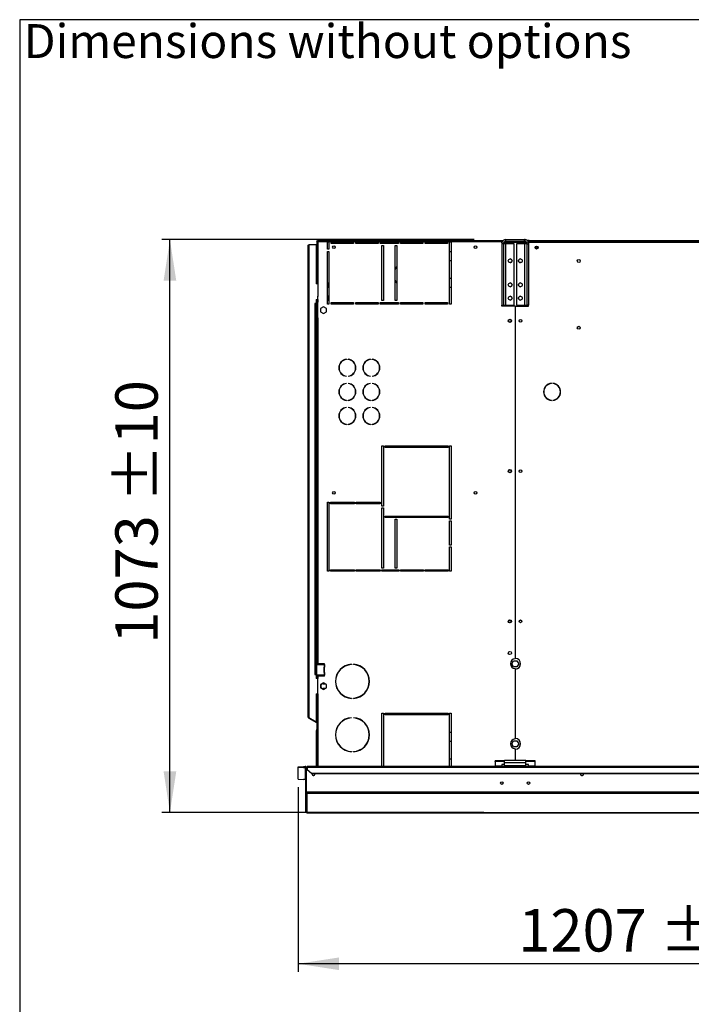
# Model space of a CAD drawing. Units: millimetres. Extents: x 5 to 414, y 3 to 291.
# Drawn here: x 5 to 89, y 168 to 291 of the extents above; entities that cross this region are included whole.
import ezdxf

# ---------------------------------------------------------------- set-up
doc = ezdxf.new("R2010")
doc.units = ezdxf.units.MM
doc.layers.add('GEOMETRY', color=7, linetype='Continuous')
doc.layers.add('TITLE', color=7, linetype='Continuous')
doc.styles.add('SLDTEXTSTYLE0', font='TXT', dxfattribs={"width": 0.605})
doc.dimstyles.new('SLDDIMSTYLE0', dxfattribs={"dimtxt": 5.136637, "dimasz": 3.5, "dimexe": 0, "dimexo": 0.0625, "dimgap": 1.284159, "dimtad": 1, "dimdec": 0, "dimlfac": 15, "dimrnd": 1e-09, "dimzin": 12, "dimdsep": 46, "dimtxsty": 'SLDTEXTSTYLE0', "dimsah": 1, "dimcen": 0.09, "dimadec": 0, "dimazin": 3, "dimtol": 1, "dimtp": 10, "dimtm": 10, "dimtfac": 1, "dimtdec": 0, "dimtofl": 0, "dimtmove": 0, "dimatfit": 3, "dimfxl": 0, "dimfrac": 2, "dimtolj": 1, "dimarcsym": 0})
doc.dimstyles.new('SLDDIMSTYLE1', dxfattribs={"dimtxt": 5.136637, "dimasz": 3.5, "dimexe": 0, "dimexo": 0.0625, "dimgap": 1.284159, "dimtad": 1, "dimdec": 0, "dimlfac": 15, "dimrnd": 1e-09, "dimzin": 12, "dimdsep": 46, "dimtxsty": 'SLDTEXTSTYLE0', "dimsah": 1, "dimcen": 0.09, "dimadec": 0, "dimazin": 3, "dimtol": 1, "dimtp": 5, "dimtm": 5, "dimtfac": 1, "dimtdec": 0, "dimtofl": 0, "dimtmove": 0, "dimatfit": 3, "dimfxl": 0, "dimfrac": 2, "dimtolj": 1, "dimarcsym": 0})

# ---------------------------------------------------------------- blocks, each defined once
blk = doc.blocks.new('SW_NOTE_0_4')
at = {"layer": 'GEOMETRY', "color": 0, "insert": (0, 5.46), "char_height": 4.2333, "attachment_point": 1, "style": 'SLDTEXTSTYLE0'}
blk.add_mtext('Dimensions without options', dxfattribs=at)
blk = doc.blocks.new('Block3')
at = {"layer": 'GEOMETRY', "color": 7}
blk.add_blockref('SW_NOTE_0_4', (-267.18, 279.07), dxfattribs=at)
blk = doc.blocks.new('_D')
at = {"layer": 'GEOMETRY'}
for p, q in [((62.02, 263.44), (23.04, 263.44)), ((24.04, 191.92), (24.04, 263.44)), ((63.23, 191.92), (23.04, 191.92))]:
    blk.add_line(p, q, dxfattribs=at)
for points in [[(24.04, 263.44), (23.25, 258.31), (24.83, 258.31)], [(24.04, 191.92), (24.83, 197.06), (23.25, 197.06)]]:
    blk.add_solid(points, dxfattribs=at)
at = {"layer": 'GEOMETRY', "char_height": 5.292, "attachment_point": 1, "rotation": 90, "style": 'SLDTEXTSTYLE0'}
for s, insert in [('±10', (17.22, 230.67)), ('1073', (17.22, 213.01))]:
    blk.add_mtext(s, dxfattribs=dict(at, insert=insert))
blk = doc.blocks.new('_D_1')
at = {"layer": 'GEOMETRY'}
for p, q in [((40.04, 195.1), (40.04, 172.06)), ((120.5, 189.28), (120.5, 172.06)), ((120.5, 173.06), (40.04, 173.06))]:
    blk.add_line(p, q, dxfattribs=at)
for points in [[(40.04, 173.06), (45.17, 172.27), (45.17, 173.85)], [(120.5, 173.06), (115.37, 173.85), (115.37, 172.27)]]:
    blk.add_solid(points, dxfattribs=at)
at = {"layer": 'GEOMETRY', "char_height": 5.292, "attachment_point": 1, "style": 'SLDTEXTSTYLE0'}
for s, insert in [('1207', (67.56, 179.88)), ('±5', (85.22, 179.88))]:
    blk.add_mtext(s, dxfattribs=dict(at, insert=insert))

msp = doc.modelspace()

# ---------------------------------------------------------------- linework, layer by layer
at = {"color": 7, "linetype": 'Continuous', "lineweight": 25}
for p, q in [((42.398, 263.243), (42.398, 263.31)), ((42.398, 263.31), (65.662, 263.31)), ((42.398, 263.243), (42.469, 263.243)), ((42.398, 263.239), (42.398, 257.91)), ((42.398, 263.239), (42.464, 263.239)), ((42.416, 263.243), (42.414, 263.24)), ((65.504, 263.31), (42.469, 263.31)), ((42.469, 263.31), (42.469, 263.243)), ((42.531, 263.177), (42.531, 256.343)), ((43.704, 263.177), (42.531, 263.177)), ((43.704, 262.243), (43.704, 263.177)), ((43.704, 263.177), (43.904, 263.177)), ((43.904, 263.177), (43.904, 262.243)), ((44.171, 263.177), (43.904, 263.177)), ((44.171, 262.977), (44.171, 263.177)), ((44.171, 263.177), (46.971, 263.177)), ((46.971, 263.177), (46.971, 262.977)), ((47.238, 263.177), (46.971, 263.177)), ((47.238, 262.977), (47.238, 263.177)), ((47.238, 263.177), (50.038, 263.177)), ((50.038, 263.177), (50.038, 262.977)), ((50.304, 263.177), (50.038, 263.177)), ((50.304, 262.977), (50.304, 263.177)), ((50.304, 263.177), (52.571, 263.177)), ((52.571, 263.177), (52.571, 262.977)), ((52.838, 263.177), (52.571, 263.177)), ((52.838, 262.977), (52.838, 263.177)), ((52.838, 263.177), (55.638, 263.177)), ((55.638, 263.177), (55.638, 262.977)), ((55.904, 263.177), (55.638, 263.177)), ((55.904, 262.977), (55.904, 263.177)), ((55.904, 263.177), (58.704, 263.177)), ((58.704, 263.177), (58.704, 262.977)), ((58.971, 263.177), (58.704, 263.177)), ((58.971, 255.377), (58.971, 263.177)), ((58.971, 263.177), (59.171, 263.177)), ((59.171, 263.177), (59.171, 255.377)), ((65.504, 263.177), (59.171, 263.177)), ((65.504, 263.177), (65.504, 263.31)), ((65.662, 263.31), (65.504, 263.31)), ((65.603, 263.243), (65.504, 263.243)), ((65.504, 263.053), (65.504, 263.177)), ((65.771, 263.11), (65.749, 263.106)), ((65.771, 263.135), (65.771, 263.11)), ((65.771, 263.11), (68.595, 263.11)), ((68.621, 263.063), (65.771, 263.063)), ((66.004, 263.243), (65.938, 263.243)), ((66.004, 263.243), (66.004, 263.443)), ((66.004, 263.443), (68.338, 263.443)), ((66.004, 263.243), (68.338, 263.243)), ((68.338, 263.243), (68.338, 263.443)), ((68.904, 263.343), (68.636, 263.343)), ((68.838, 263.243), (68.746, 263.243)), ((68.82, 263.11), (68.838, 263.11)), ((68.904, 263.243), (68.838, 263.243)), ((68.838, 263.11), (68.838, 263.243)), ((68.838, 263.04), (68.838, 263.11)), ((68.838, 263.11), (172.171, 263.11)), ((68.904, 263.343), (172.104, 263.343)), ((68.904, 263.143), (68.904, 263.343)), ((68.904, 263.11), (68.904, 263.143)), ((172.104, 263.143), (68.904, 263.143)), ((41.304, 203.843), (41.304, 262.71)), ((41.438, 203.805), (41.438, 262.843)), ((41.438, 262.843), (42.304, 262.843)), ((42.304, 262.843), (42.304, 257.91)), ((43.904, 262.243), (43.704, 262.243)), ((43.704, 255.377), (43.704, 261.977)), ((43.704, 261.977), (43.904, 261.977)), ((43.904, 261.977), (43.904, 255.377)), ((46.971, 262.977), (44.171, 262.977)), ((50.038, 262.977), (47.238, 262.977)), ((52.571, 262.977), (50.304, 262.977)), ((50.504, 262.71), (50.704, 262.71)), ((50.504, 255.843), (50.504, 262.71)), ((50.704, 262.71), (50.704, 255.843)), ((52.171, 262.71), (52.371, 262.71)), ((52.171, 255.843), (52.171, 262.71)), ((52.371, 262.71), (52.371, 255.843)), ((55.638, 262.977), (52.838, 262.977)), ((58.704, 262.977), (55.904, 262.977)), ((59.171, 261.91), (58.971, 261.91)), ((65.684, 262.923), (65.484, 262.923)), ((65.484, 262.923), (65.484, 255.243)), ((65.684, 262.923), (65.684, 255.243)), ((66.004, 262.923), (65.684, 262.923)), ((66.004, 255.243), (66.004, 262.923)), ((67.018, 262.923), (66.004, 262.923)), ((67.018, 255.243), (67.018, 262.923)), ((67.324, 262.923), (67.324, 255.243)), ((68.338, 262.923), (67.324, 262.923)), ((68.338, 262.923), (68.338, 255.243)), ((68.658, 262.923), (68.338, 262.923)), ((68.658, 262.923), (68.858, 262.923)), ((68.658, 255.243), (68.658, 262.923)), ((68.858, 255.243), (68.858, 262.923)), ((69.994, 262.377), (69.681, 262.377)), ((58.971, 260.843), (59.171, 260.843)), ((43.804, 257.977), (43.704, 258.077)), ((59.171, 258.577), (58.971, 258.577)), ((42.416, 257.91), (42.304, 257.91)), ((43.704, 257.41), (43.804, 257.51)), ((43.804, 257.51), (43.804, 257.977)), ((58.971, 257.51), (59.171, 257.51)), ((42.304, 255.977), (42.504, 255.977)), ((42.304, 255.977), (42.304, 255.477)), ((42.398, 255.977), (42.398, 253.677)), ((42.416, 256.343), (42.531, 256.343)), ((42.464, 255.977), (42.464, 253.677)), ((42.504, 255.977), (42.504, 255.643)), ((42.504, 255.643), (42.531, 255.643)), ((42.531, 253.677), (42.531, 256.343)), ((43.804, 256.377), (43.704, 256.477)), ((43.704, 255.81), (43.804, 255.91)), ((43.804, 255.91), (43.804, 256.377)), ((50.704, 255.843), (50.504, 255.843)), ((52.371, 255.843), (52.171, 255.843)), ((42.304, 255.477), (42.138, 255.477)), ((42.138, 255.477), (42.138, 255.443)), ((42.138, 255.443), (42.171, 255.443)), ((42.171, 209.21), (42.171, 255.443)), ((42.171, 255.443), (42.304, 255.443)), ((42.304, 255.443), (42.304, 209.21)), ((43.238, 255.074), (42.864, 254.859)), ((42.864, 254.859), (42.864, 254.428)), ((42.864, 254.428), (43.238, 254.212)), ((43.611, 254.859), (43.238, 255.074)), ((43.238, 254.212), (43.611, 254.428)), ((43.611, 254.428), (43.611, 254.859)), ((43.904, 255.377), (43.704, 255.377)), ((44.171, 255.577), (46.971, 255.577)), ((44.171, 255.377), (44.171, 255.577)), ((46.971, 255.377), (44.171, 255.377)), ((46.971, 255.577), (46.971, 255.377)), ((47.238, 255.577), (50.038, 255.577)), ((47.238, 255.377), (47.238, 255.577)), ((50.038, 255.377), (47.238, 255.377)), ((50.038, 255.577), (50.038, 255.377)), ((50.304, 255.577), (52.571, 255.577)), ((50.304, 255.377), (50.304, 255.577)), ((52.571, 255.377), (50.304, 255.377)), ((52.571, 255.577), (52.571, 255.377)), ((52.838, 255.577), (55.638, 255.577)), ((52.838, 255.377), (52.838, 255.577)), ((55.638, 255.377), (52.838, 255.377)), ((55.638, 255.577), (55.638, 255.377)), ((55.904, 255.577), (58.704, 255.577)), ((55.904, 255.377), (55.904, 255.577)), ((58.704, 255.377), (55.904, 255.377)), ((58.704, 255.577), (58.704, 255.377)), ((59.171, 255.377), (58.971, 255.377)), ((65.484, 255.243), (65.684, 255.243)), ((65.504, 255.143), (65.504, 255.243)), ((67.154, 255.143), (65.504, 255.143)), ((65.684, 255.243), (66.004, 255.243)), ((66.004, 255.243), (67.018, 255.243)), ((67.154, 255.143), (67.154, 211.123)), ((67.188, 211.176), (67.188, 255.143)), ((67.188, 255.143), (68.838, 255.143)), ((67.324, 255.243), (68.338, 255.243)), ((68.338, 255.243), (68.658, 255.243)), ((68.858, 255.243), (68.658, 255.243)), ((68.838, 255.143), (68.838, 255.243)), ((42.398, 253.677), (42.398, 210.51)), ((42.531, 253.677), (42.398, 253.677)), ((42.531, 253.677), (42.531, 210.51)), ((46.081, 248.504), (46.081, 248.47)), ((46.314, 248.47), (46.314, 248.504)), ((49.081, 248.504), (49.081, 248.47)), ((49.314, 248.47), (49.314, 248.504)), ((46.081, 246.416), (46.081, 246.383)), ((46.314, 246.383), (46.314, 246.416)), ((49.081, 246.416), (49.081, 246.383)), ((49.314, 246.383), (49.314, 246.416)), ((46.081, 245.504), (46.081, 245.47)), ((46.314, 245.47), (46.314, 245.504)), ((49.081, 245.504), (49.081, 245.47)), ((49.314, 245.47), (49.314, 245.504)), ((71.682, 245.473), (71.682, 245.506)), ((71.86, 245.506), (71.86, 245.473)), ((46.081, 243.416), (46.081, 243.383)), ((46.314, 243.383), (46.314, 243.416)), ((49.081, 243.416), (49.081, 243.383)), ((49.314, 243.383), (49.314, 243.416)), ((71.682, 243.38), (71.682, 243.414)), ((71.86, 243.414), (71.86, 243.38)), ((46.081, 242.504), (46.081, 242.47)), ((46.314, 242.47), (46.314, 242.504)), ((49.081, 242.504), (49.081, 242.47)), ((49.314, 242.47), (49.314, 242.504)), ((46.081, 240.416), (46.081, 240.383)), ((46.314, 240.383), (46.314, 240.416)), ((49.081, 240.416), (49.081, 240.383)), ((49.314, 240.383), (49.314, 240.416)), ((50.504, 237.71), (50.704, 237.71)), ((50.504, 230.177), (50.504, 237.71)), ((50.704, 237.71), (50.704, 230.177)), ((50.904, 237.71), (58.771, 237.71)), ((50.904, 237.51), (50.904, 237.71)), ((58.771, 237.51), (50.904, 237.51)), ((58.771, 237.71), (58.771, 237.51)), ((58.971, 237.71), (59.171, 237.71)), ((58.971, 228.543), (58.971, 237.71)), ((59.171, 237.71), (59.171, 228.543)), ((43.704, 230.677), (43.904, 230.677)), ((43.704, 222.043), (43.704, 230.677)), ((43.904, 230.677), (43.904, 222.043)), ((44.104, 230.677), (47.104, 230.677)), ((44.104, 230.477), (44.104, 230.677)), ((47.104, 230.477), (44.104, 230.477)), ((47.104, 230.677), (47.104, 230.477)), ((47.304, 230.677), (50.304, 230.677)), ((47.304, 230.477), (47.304, 230.677)), ((50.304, 230.477), (47.304, 230.477)), ((50.304, 230.677), (50.304, 230.477)), ((50.704, 230.177), (50.504, 230.177)), ((50.504, 229.977), (50.704, 229.977)), ((50.504, 222.443), (50.504, 229.977)), ((50.704, 229.977), (50.704, 222.443)), ((50.904, 228.943), (58.771, 228.943)), ((50.904, 228.743), (50.904, 228.943)), ((58.771, 228.743), (50.904, 228.743)), ((58.771, 228.943), (58.771, 228.743)), ((52.171, 228.543), (52.371, 228.543)), ((52.171, 222.443), (52.171, 228.543)), ((52.371, 228.543), (52.371, 222.443)), ((59.171, 228.543), (58.971, 228.543)), ((58.971, 228.343), (59.171, 228.343)), ((58.971, 225.293), (58.971, 228.343)), ((59.171, 228.343), (59.171, 225.293)), ((59.171, 225.293), (58.971, 225.293)), ((58.971, 225.093), (59.171, 225.093)), ((58.971, 222.043), (58.971, 225.093)), ((59.171, 225.093), (59.171, 222.043)), ((50.704, 222.443), (50.504, 222.443)), ((52.371, 222.443), (52.171, 222.443)), ((43.904, 222.043), (43.704, 222.043)), ((44.104, 222.243), (47.104, 222.243)), ((44.104, 222.043), (44.104, 222.243)), ((47.104, 222.043), (44.104, 222.043)), ((47.104, 222.243), (47.104, 222.043)), ((47.304, 222.243), (50.304, 222.243)), ((47.304, 222.043), (47.304, 222.243)), ((50.304, 222.043), (47.304, 222.043)), ((50.304, 222.243), (50.304, 222.043)), ((50.504, 222.243), (52.638, 222.243)), ((50.504, 222.043), (50.504, 222.243)), ((52.638, 222.043), (50.504, 222.043)), ((52.638, 222.243), (52.638, 222.043)), ((52.838, 222.243), (55.704, 222.243)), ((52.838, 222.043), (52.838, 222.243)), ((55.704, 222.043), (52.838, 222.043)), ((55.704, 222.243), (55.704, 222.043)), ((55.904, 222.243), (58.771, 222.243)), ((55.904, 222.043), (55.904, 222.243)), ((58.771, 222.043), (55.904, 222.043)), ((58.771, 222.243), (58.771, 222.043)), ((59.171, 222.043), (58.971, 222.043)), ((42.384, 209.077), (42.384, 210.41)), ((42.384, 210.41), (43.297, 210.41)), ((42.398, 210.51), (42.531, 210.51)), ((42.398, 210.51), (42.398, 210.41)), ((42.464, 210.51), (42.464, 210.41)), ((43.318, 210.51), (42.531, 210.51)), ((43.297, 210.41), (43.297, 210.077)), ((43.318, 210.41), (43.297, 210.41)), ((43.318, 210.41), (43.332, 210.412)), ((43.332, 210.412), (43.332, 210.074)), ((43.364, 210.457), (43.364, 210.463)), ((46.721, 210.44), (46.721, 210.407)), ((46.954, 210.407), (46.954, 210.44)), ((66.74, 210.51), (66.955, 210.883)), ((66.955, 210.137), (66.74, 210.51)), ((66.955, 210.883), (67.387, 210.883)), ((67.387, 210.883), (67.602, 210.51)), ((67.602, 210.51), (67.387, 210.137)), ((42.171, 209.21), (42.138, 209.21)), ((42.138, 209.21), (42.138, 209.177)), ((42.138, 209.177), (42.304, 209.177)), ((42.304, 209.21), (42.171, 209.21)), ((42.304, 209.177), (42.304, 208.677)), ((43.297, 209.077), (42.384, 209.077)), ((42.398, 209.077), (42.398, 208.977)), ((42.464, 208.977), (42.398, 208.977)), ((42.398, 208.977), (42.398, 208.677)), ((42.464, 209.077), (42.464, 208.977)), ((42.464, 208.977), (42.464, 208.677)), ((42.504, 209.01), (42.504, 208.677)), ((43.362, 209.01), (42.504, 209.01)), ((42.531, 206.743), (42.531, 208.977)), ((42.531, 208.977), (43.318, 208.977)), ((43.254, 210.03), (43.271, 210.03)), ((43.254, 210.03), (43.254, 209.457)), ((43.271, 209.457), (43.254, 209.457)), ((43.271, 210.03), (43.271, 209.457)), ((43.299, 210.077), (43.297, 210.077)), ((43.297, 209.41), (43.297, 209.077)), ((43.297, 209.41), (43.299, 209.41)), ((43.297, 209.077), (43.318, 209.077)), ((43.299, 210.077), (43.318, 210.077)), ((43.318, 209.41), (43.299, 209.41)), ((43.332, 210.074), (43.318, 210.077)), ((43.318, 209.41), (43.332, 209.412)), ((43.332, 209.074), (43.318, 209.077)), ((43.332, 209.412), (43.332, 209.074)), ((43.364, 209.457), (43.364, 210.03)), ((43.364, 209.023), (43.364, 209.03)), ((67.387, 210.137), (66.955, 210.137)), ((67.154, 209.897), (67.154, 201.123)), ((67.188, 201.176), (67.188, 209.844)), ((42.504, 208.677), (42.304, 208.677)), ((43.238, 208.141), (42.864, 207.926)), ((42.864, 207.926), (42.864, 207.494)), ((43.171, 208.01), (43.465, 208.01)), ((43.611, 207.926), (43.238, 208.141)), ((43.611, 207.494), (43.611, 207.926)), ((42.304, 206.743), (42.416, 206.743)), ((42.304, 206.743), (42.304, 203.271)), ((42.398, 206.743), (42.398, 202.159)), ((42.531, 206.743), (42.416, 206.743)), ((42.864, 207.494), (43.238, 207.279)), ((43.465, 207.41), (43.171, 207.41)), ((43.238, 207.279), (43.611, 207.494)), ((46.721, 206.213), (46.721, 206.18)), ((46.954, 206.18), (46.954, 206.213)), ((50.504, 204.343), (50.704, 204.343)), ((50.504, 197.677), (50.504, 204.343)), ((50.704, 204.343), (50.704, 197.677)), ((50.904, 204.343), (58.771, 204.343)), ((50.904, 204.143), (50.904, 204.343)), ((58.771, 204.143), (50.904, 204.143)), ((58.771, 204.343), (58.771, 204.143)), ((58.971, 204.343), (59.171, 204.343)), ((58.971, 197.677), (58.971, 204.343)), ((59.171, 204.343), (59.171, 197.677)), ((41.371, 203.728), (41.404, 203.786)), ((41.371, 203.728), (42.254, 203.218)), ((41.404, 203.786), (42.288, 203.276)), ((41.438, 203.805), (41.438, 203.772)), ((41.438, 203.772), (42.304, 203.271)), ((42.254, 203.218), (42.288, 203.276)), ((42.398, 203.135), (42.254, 203.218)), ((42.398, 203.212), (42.288, 203.276)), ((46.721, 203.774), (46.721, 203.74)), ((46.954, 203.74), (46.954, 203.774)), ((42.331, 202.177), (42.398, 202.177)), ((42.331, 202.043), (42.331, 202.177)), ((42.398, 202.043), (42.331, 202.043)), ((42.331, 197.677), (42.331, 202.043)), ((42.398, 202.159), (42.398, 202.043)), ((42.398, 197.677), (42.398, 202.043)), ((59.171, 201.91), (58.971, 201.91)), ((58.971, 200.843), (59.171, 200.843)), ((66.74, 200.51), (66.955, 200.883)), ((66.955, 200.137), (66.74, 200.51)), ((66.955, 200.883), (67.387, 200.883)), ((67.387, 200.883), (67.602, 200.51)), ((67.602, 200.51), (67.387, 200.137)), ((46.721, 199.547), (46.721, 199.513)), ((46.954, 199.513), (46.954, 199.547)), ((67.387, 200.137), (66.955, 200.137)), ((67.154, 199.897), (67.154, 198.443)), ((67.188, 198.443), (67.188, 199.844)), ((59.171, 198.577), (58.971, 198.577)), ((65.838, 198.407), (64.671, 198.407)), ((64.671, 198.322), (64.671, 198.407)), ((64.671, 198.322), (64.671, 197.729)), ((65.838, 198.322), (64.671, 198.322)), ((65.838, 197.913), (65.504, 197.913)), ((65.504, 197.913), (65.504, 197.729)), ((65.838, 198.123), (65.838, 198.443)), ((68.504, 198.443), (65.838, 198.443)), ((68.504, 198.123), (65.838, 198.123)), ((65.838, 197.777), (65.838, 198.123)), ((68.504, 198.123), (68.504, 198.443)), ((69.671, 198.407), (68.504, 198.407)), ((69.671, 198.322), (68.504, 198.322)), ((68.504, 197.777), (68.504, 198.123)), ((68.838, 197.913), (68.504, 197.913)), ((68.838, 197.729), (68.838, 197.913)), ((69.671, 198.322), (69.671, 198.407)), ((69.671, 197.729), (69.671, 198.322)), ((40.038, 197.655), (40.704, 197.677)), ((40.038, 197.555), (40.038, 197.655)), ((40.704, 197.577), (40.038, 197.555)), ((40.038, 196.098), (40.038, 197.555)), ((40.704, 197.677), (40.704, 197.577)), ((40.704, 197.677), (40.938, 197.677)), ((40.704, 197.577), (40.938, 197.577)), ((40.938, 197.577), (40.938, 197.677)), ((40.938, 197.577), (40.938, 196.077)), ((41.004, 194.476), (41.004, 197.512)), ((41.004, 197.512), (41.104, 197.512)), ((41.104, 194.476), (41.104, 197.512)), ((41.109, 197.51), (41.171, 197.51)), ((41.109, 194.473), (41.109, 197.51)), ((199.838, 197.677), (41.171, 197.677)), ((41.171, 197.593), (41.171, 197.677)), ((41.171, 197.593), (41.171, 197.324)), ((41.171, 197.593), (199.838, 197.593)), ((41.171, 197.324), (41.704, 196.862)), ((41.171, 197.274), (41.171, 197.324)), ((41.704, 196.812), (41.171, 197.274)), ((41.704, 196.862), (41.704, 196.812)), ((41.704, 196.862), (199.304, 196.862)), ((41.704, 196.812), (199.304, 196.812)), ((65.504, 197.729), (64.671, 197.729)), ((64.671, 197.729), (64.671, 197.677)), ((65.504, 197.677), (65.504, 197.729)), ((68.504, 197.777), (65.838, 197.777)), ((65.838, 197.677), (65.838, 197.777)), ((68.504, 197.677), (68.504, 197.777)), ((69.671, 197.729), (68.838, 197.729)), ((68.838, 197.729), (68.838, 197.677)), ((69.671, 197.677), (69.671, 197.729)), ((40.038, 196.098), (40.704, 196.077)), ((40.938, 196.077), (40.704, 196.077)), ((41.004, 192.049), (41.004, 194.476)), ((41.004, 194.476), (41.104, 194.476)), ((199.9, 194.473), (41.109, 194.473)), ((199.838, 194.307), (41.171, 194.307)), ((41.171, 191.886), (41.171, 194.307)), ((41.004, 192.049), (41.004, 192.049)), ((41.168, 191.885), (118.842, 191.885))]:
    msp.add_line(p, q, dxfattribs=at)
at = {"color": 8, "linetype": 'Continuous', "lineweight": 25}
for p, q in [((65.771, 263.063), (65.771, 262.923)), ((65.771, 255.243), (65.771, 255.143)), ((42.531, 206.743), (42.531, 197.677)), ((118.842, 191.886), (41.171, 191.886))]:
    msp.add_line(p, q, dxfattribs=at)
at = {"color": 7, "linetype": 'Continuous', "lineweight": 25, "flags": 128}
for points in [[(42.485, 263.225), (42.484, 263.224), (42.483, 263.223)], [(42.141, 196.71), (42.128, 196.775), (42.107, 196.812)], [(75.334, 196.71), (75.347, 196.775), (75.368, 196.812)]]:
    msp.add_lwpolyline(points, dxfattribs=at)
at = {"color": 7, "linetype": 'Continuous', "lineweight": 25}
for centre, radius in [((44.531, 262.51), 0.167), ((62.198, 262.51), 0.167), ((69.838, 262.443), 0.173), ((69.838, 262.443), 0.17), ((66.534, 260.803), 0.233), ((67.808, 260.803), 0.233), ((75.104, 260.777), 0.183), ((66.534, 257.803), 0.233), ((67.808, 257.803), 0.233), ((66.534, 256.137), 0.233), ((67.808, 256.137), 0.233), ((66.504, 253.31), 0.2), ((66.504, 253.31), 0.167), ((67.838, 253.31), 0.173), ((67.838, 253.31), 0.167), ((75.104, 252.443), 0.183), ((66.504, 234.554), 0.2), ((67.838, 234.554), 0.173), ((66.504, 234.554), 0.167), ((67.838, 234.554), 0.167), ((44.531, 231.843), 0.167), ((62.198, 231.843), 0.167), ((66.504, 215.799), 0.2), ((66.504, 215.799), 0.167), ((67.838, 215.799), 0.173), ((67.838, 215.799), 0.167), ((66.504, 211.843), 0.2), ((65.504, 195.617), 0.167), ((68.838, 195.617), 0.167)]:
    msp.add_circle(centre, radius, dxfattribs=at)
for centre, radius, start, end in [((66.531, 260.803), 0.233, 270.40996, 89.59002), ((67.811, 260.803), 0.233, 90.41231, 180), ((67.811, 260.803), 0.233, 180, 269.58778), ((53.838, 259.043), 1.8, 144.56906, 157.80839), ((53.838, 259.043), 1.8, 202.19161, 215.43094), ((66.531, 257.803), 0.233, 270.409, 89.59101), ((67.811, 257.803), 0.233, 90.4118, 180), ((67.811, 257.803), 0.233, 180, 269.58828), ((66.531, 256.137), 0.233, 270.40899, 89.59102), ((67.811, 256.137), 0.233, 90.41146, 180), ((67.811, 256.137), 0.233, 180, 269.58862), ((46.198, 247.443), 1.067, 96.27929, 263.72071), ((46.198, 247.443), 1.034, 96.4814, 263.5186), ((46.198, 247.443), 1.067, 276.27929, 83.72071), ((46.198, 247.443), 1.034, 276.4814, 83.5186), ((49.198, 247.443), 1.067, 96.27929, 263.72071), ((49.198, 247.443), 1.034, 96.4814, 263.5186), ((49.198, 247.443), 1.067, 276.27929, 83.72071), ((49.198, 247.443), 1.034, 276.4814, 83.5186), ((46.198, 244.443), 1.067, 96.27929, 263.72071), ((46.198, 244.443), 1.034, 96.4814, 263.5186), ((46.198, 244.443), 1.067, 276.27929, 83.72071), ((46.198, 244.443), 1.034, 276.4814, 83.5186), ((49.198, 244.443), 1.067, 96.27929, 263.72071), ((49.198, 244.443), 1.034, 96.4814, 263.5186), ((49.198, 244.443), 1.067, 276.27929, 83.72071), ((49.198, 244.443), 1.034, 276.4814, 83.5186), ((71.771, 244.443), 1.067, 94.78019, 265.21981), ((71.771, 244.443), 1.033, 94.9342, 265.0658), ((71.771, 244.443), 1.067, 274.78019, 85.21981), ((71.771, 244.443), 1.033, 274.9342, 85.0658), ((46.198, 241.443), 1.067, 96.27929, 263.72071), ((46.198, 241.443), 1.034, 96.4814, 263.5186), ((46.198, 241.443), 1.067, 276.27929, 83.72071), ((46.198, 241.443), 1.034, 276.4814, 83.5186), ((49.198, 241.443), 1.067, 96.27929, 263.72071), ((49.198, 241.443), 1.034, 96.4814, 263.5186), ((49.198, 241.443), 1.067, 276.27929, 83.72071), ((49.198, 241.443), 1.034, 276.4814, 83.5186), ((43.318, 210.463), 0.0467, 0, 90), ((43.318, 210.457), 0.0467, 287.7414, 0), ((46.838, 208.31), 2.133, 93.13493, 266.86507), ((46.838, 208.31), 2.1, 93.18466, 266.81534), ((46.838, 208.31), 2.133, 273.13493, 86.86507), ((46.838, 208.31), 2.1, 273.18466, 86.81534), ((67.171, 210.51), 0.613, 91.55714, 268.44286), ((67.171, 210.51), 0.667, 271.43254, 88.56746), ((43.3, 210.031), 0.0459, 92.72504, 180.93636), ((43.3, 209.456), 0.0459, 179.06364, 267.27496), ((43.317, 210.031), 0.0459, 92.72504, 180.93636), ((43.317, 209.456), 0.0459, 179.06364, 267.27496), ((43.318, 209.023), 0.0467, 270, 0), ((43.318, 210.03), 0.0467, 0, 72.2586), ((43.318, 209.457), 0.0467, 287.7414, 0), ((43.318, 209.03), 0.0467, 0, 72.2586), ((43.171, 207.71), 0.3, 90, 270), ((41.438, 203.843), 0.133, 180, 240), ((41.438, 203.843), 0.0667, 203.77241, 240), ((46.838, 201.643), 2.133, 93.13493, 266.86507), ((46.838, 201.643), 2.1, 93.18466, 266.81534), ((46.838, 201.643), 2.133, 273.13493, 86.86507), ((46.838, 201.643), 2.1, 273.18466, 86.81534), ((42.464, 202.177), 0.133, 120, 180), ((67.171, 200.51), 0.613, 91.55714, 268.44286), ((67.171, 200.51), 0.667, 271.43254, 88.56746), ((41.971, 196.71), 0.17, 143.22643, 0), ((75.504, 196.71), 0.17, 180, 36.77357), ((40.938, 196.01), 0.0666, 0.0151, 90.01509)]:
    msp.add_arc(centre, radius, start, end, dxfattribs=at)
for points, knots in [([(42.531, 263.177), (42.514, 263.185), (42.483, 263.2), (42.448, 263.218), (42.424, 263.227), (42.41, 263.233), (42.4, 263.237), (42.398, 263.238), (42.398, 263.239)], [0, 0, 0, 0, 0.2573386, 0.4687631, 0.5993102, 0.7308577, 0.8641746, 1, 1, 1, 1]), ([(42.531, 263.177), (42.523, 263.185), (42.508, 263.2), (42.49, 263.217), (42.478, 263.227), (42.47, 263.233), (42.465, 263.237), (42.465, 263.238), (42.464, 263.239)], [0, 0, 0, 0, 0.2842875, 0.506994, 0.6352964, 0.7587017, 0.8794676, 1, 1, 1, 1]), ([(42.469, 263.31), (42.47, 263.309), (42.471, 263.306), (42.48, 263.285), (42.493, 263.255), (42.511, 263.217), (42.524, 263.19), (42.531, 263.177)], [0, 0, 0, 0, 0.19491184, 0.38991715, 0.58835894, 0.79582772, 1, 1, 1, 1]), ([(42.469, 263.243), (42.47, 263.243), (42.471, 263.242), (42.478, 263.233), (42.489, 263.219), (42.508, 263.2), (42.523, 263.185), (42.531, 263.177)], [0, 0, 0, 0, 0.1588959, 0.3175124, 0.4833437, 0.7276872, 1, 1, 1, 1]), ([(66.004, 263.443), (65.945, 263.438), (65.828, 263.426), (65.671, 263.335), (65.553, 263.201), (65.493, 263.055), (65.487, 262.96), (65.484, 262.923)], [0, 0, 0, 0, 0.2163578, 0.4327231, 0.6490884, 0.8654536, 1, 1, 1, 1]), ([(66.004, 263.243), (65.971, 263.24), (65.9, 263.234), (65.804, 263.18), (65.729, 263.098), (65.69, 263.007), (65.686, 262.947), (65.684, 262.923)], [0, 0, 0, 0, 0.2018793, 0.4209271, 0.6399795, 0.8590318, 1, 1, 1, 1]), ([(65.714, 263.051), (65.716, 263.051), (65.734, 263.055), (65.753, 263.059), (65.771, 263.063)], [0, 0, 0, 0, 0.1148478, 1, 1, 1, 1]), ([(68.858, 262.923), (68.852, 262.982), (68.84, 263.1), (68.749, 263.257), (68.615, 263.375), (68.469, 263.435), (68.374, 263.441), (68.338, 263.443)], [0, 0, 0, 0, 0.2163578, 0.4327231, 0.6490884, 0.8654536, 1, 1, 1, 1]), ([(68.658, 262.923), (68.655, 262.957), (68.648, 263.028), (68.595, 263.124), (68.513, 263.199), (68.421, 263.238), (68.361, 263.242), (68.338, 263.243)], [0, 0, 0, 0, 0.2018793, 0.4209271, 0.6399795, 0.8590318, 1, 1, 1, 1]), ([(41.004, 194.476), (41.006, 194.46), (41.009, 194.423), (41.036, 194.373), (41.078, 194.332), (41.126, 194.31), (41.158, 194.308), (41.171, 194.307)], [0, 0, 0, 0, 0.1921558, 0.4127619, 0.6333779, 0.8539937, 1, 1, 1, 1]), ([(41.104, 194.476), (41.105, 194.466), (41.106, 194.451), (41.115, 194.44), (41.118, 194.437)], [0, 0, 0, 0, 0.6972625, 1, 1, 1, 1]), ([(41.171, 191.886), (41.151, 191.887), (41.111, 191.891), (41.059, 191.922), (41.022, 191.968), (41.006, 192.013), (41.005, 192.04), (41.004, 192.049)], [0, 0, 0, 0, 0.2382989, 0.4763265, 0.6979484, 0.905177, 1, 1, 1, 1])]:
    msp.add_open_spline(points, degree=3, knots=knots, dxfattribs=at)
for points in [[(41.304, 262.71), (41.306, 262.721), (41.31, 262.743), (41.341, 262.777), (41.385, 262.81), (41.42, 262.832), (41.438, 262.843)], [(41.438, 203.805), (41.42, 203.808), (41.385, 203.814), (41.341, 203.824), (41.31, 203.834), (41.306, 203.84), (41.304, 203.843)], [(41.104, 197.51), (41.102, 197.532), (41.097, 197.575), (41.058, 197.631), (41.003, 197.669), (40.959, 197.674), (40.938, 197.677)], [(41.004, 197.51), (41.003, 197.519), (41.001, 197.536), (40.986, 197.558), (40.964, 197.574), (40.946, 197.576), (40.938, 197.577)], [(41.171, 194.307), (41.166, 194.31), (41.155, 194.317), (41.14, 194.356), (41.125, 194.41), (41.114, 194.452), (41.109, 194.473)]]:
    msp.add_open_spline(points, degree=3, dxfattribs=at)
at = {"layer": 'TITLE', "color": 7, "linetype": 'Continuous'}
for p, q in [((413.586, 290.893), (5.273, 290.893)), ((5.273, 290.893), (5.273, 5.809))]:
    msp.add_line(p, q, dxfattribs=at)

# ---------------------------------------------------------------- block references
at = {"layer": 'GEOMETRY'}
msp.add_blockref('Block3', (272.967, 5.809), dxfattribs=at)

# ---------------------------------------------------------------- dimensions: what is measured, and where the dimension line sits
dim = msp.add_linear_dim(base=(24.038, 263.443), p1=(64.233, 191.919), p2=(63.021, 263.443), angle=90, dimstyle='SLDDIMSTYLE0', dxfattribs=at)
dim.commit()
dim.dimension.update_dxf_attribs({"geometry": '_D', "text_midpoint": (24.038, 227.681), "dimtype": 160})
dim = msp.add_linear_dim(base=(40.038, 173.057), p1=(120.504, 190.283), p2=(40.038, 196.098), dimstyle='SLDDIMSTYLE1', dxfattribs=at)
dim.commit()
dim.dimension.update_dxf_attribs({"geometry": '_D_1', "text_midpoint": (80.271, 173.057), "dimtype": 160})

doc.saveas('drawing.dxf')
